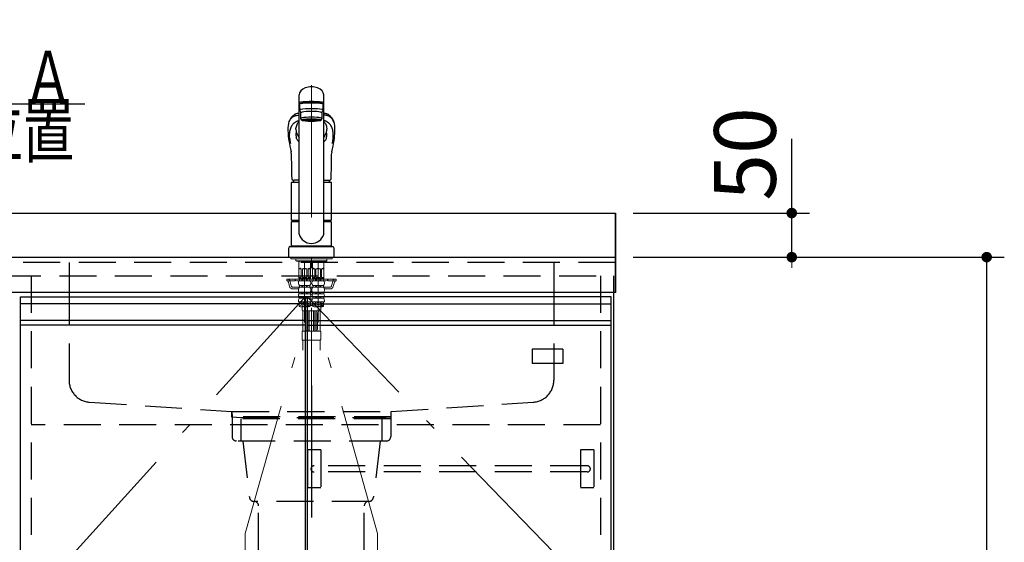
# Model space of a CAD drawing. Units: millimetres. Extents: x 210 to 8110, y 68 to 5608.
# Drawn here: x 3055 to 4172, y 1404 to 1996 of the extents above; entities that cross this region are included whole.
import ezdxf

# ---------------------------------------------------------------- set-up
doc = ezdxf.new("R2010")
doc.units = ezdxf.units.MM
doc.header["$LTSCALE"] = 5
doc.linetypes.add('DASHDOT', pattern=[50.5, 30, -9, 2.5, -9])
doc.linetypes.add('HIDDEN', pattern=[12.6, 8.4, -4.2])
for name, color, linetype, lineweight in [('キャビ', 134, 'Continuous', 9), ('トップ', 14, 'Continuous', 9), ('トビラ', 171, 'Continuous', 9), ('レイヤ19', 52, 'Continuous', 9), ('寸法', 190, 'Continuous', 9), ('枠', 7, 'Continuous', 9), ('水栓', 94, 'Continuous', 9), ('設備', 150, 'Continuous', 9), ('電源', 54, 'Continuous', 9)]:
    doc.layers.add(name, color=color, linetype=linetype, lineweight=lineweight)
doc.styles.get("Standard").update_dxf_attribs({"font": 'txt', "bigfont": 'bigfont'})
doc.styles.add('ＭＳ ゴシック', font='txt')
doc.dimstyles.get("Standard").update_dxf_attribs({"dimtxt": 0.18, "dimasz": 0.18, "dimexe": 0.18, "dimexo": 0.0625, "dimgap": 0.09, "dimtad": 0, "dimtih": 1, "dimtoh": 1, "dimdec": 4, "dimzin": 0, "dimdsep": 46, "dimtxsty": 'Standard', "dimcen": 0.09, "dimadec": 0, "dimazin": 0, "dimtfac": 1, "dimtdec": 4, "dimtofl": 0, "dimtmove": 0, "dimatfit": 3, "dimfxl": 1, "dimtolj": 1, "dimtzin": 0, "dimarcsym": 0})

# ---------------------------------------------------------------- blocks, each defined once
blk = doc.blocks.new('_DOT')
at = {"color": 0}
blk.add_line((-0.5, 0), (-1, 0), dxfattribs=at)
at = {"color": 0, "const_width": 0.5}
blk.add_lwpolyline([(-0.25, 0, 1), (0.25, 0, 1)], format="xyb", close=True, dxfattribs=at)
blk = doc.blocks.new('Dim6')
at = {"layer": '枠', "color": 7, "linetype": 'HIDDEN', "lineweight": 30}
for p, q in [((3765.9, 2342), (3855.9, 2342)), ((3835.9, 2342), (3835.9, 2037)), ((3740.9, 2037), (3855.9, 2037))]:
    blk.add_line(p, q, dxfattribs=at)
at = {"layer": '枠', "color": 7, "linetype": 'HIDDEN', "lineweight": 30, "xscale": 12, "yscale": 12, "zscale": 12}
for p, rotation in [((3835.9, 2342), 89.99999999999949), ((3835.9, 2037), 269.9999999999995)]:
    blk.add_blockref('_DOT', p, dxfattribs=dict(at, rotation=rotation))
at = {"layer": '枠', "color": 7, "linetype": 'Continuous', "lineweight": 9, "insert": (3835.9, 2189.5), "char_height": 70, "width": 900, "attachment_point": 8, "rotation": 90, "style": 'ＭＳ ゴシック'}
blk.add_mtext('305', dxfattribs=at)
blk = doc.blocks.new('Dim20')
at = {"layer": 'トップ', "color": 14, "linetype": 'Continuous', "lineweight": 30}
for p, q in [((3931, 1727), (3931, 1861)), ((3751, 1777), (3951, 1777)), ((3751, 1727), (3951, 1727))]:
    blk.add_line(p, q, dxfattribs=at)
at = {"layer": 'トップ', "color": 14, "linetype": 'Continuous', "lineweight": 30, "xscale": 12, "yscale": 12, "zscale": 12}
for p, rotation in [((3931, 1777), 269.9999999999998), ((3931, 1727), 89.99999999999949)]:
    blk.add_blockref('_DOT', p, dxfattribs=dict(at, rotation=rotation))
at = {"layer": 'トップ', "color": 14, "linetype": 'Continuous', "lineweight": 9, "insert": (3934.8, 1791), "char_height": 70, "width": 566.667, "attachment_point": 7, "rotation": 90, "style": 'ＭＳ ゴシック'}
blk.add_mtext('50', dxfattribs=at)
blk = doc.blocks.new('*G44')
at = {"layer": 'レイヤ19', "color": 52, "linetype": 'Continuous', "lineweight": 30}
for p, q in [((3671.4, 1622.5), (3636.4, 1622.5)), ((3636.4, 1622.5), (3636.4, 1606.5)), ((3671.4, 1622.5), (3671.4, 1606.5)), ((3671.4, 1606.5), (3636.4, 1606.5))]:
    blk.add_line(p, q, dxfattribs=at)
blk = doc.blocks.new('*G65')
at = {"layer": '設備', "color": 150, "linetype": 'DASHDOT', "lineweight": 30}
blk.add_line((3386, 1581.6), (3386, 1315), dxfattribs=at)
at = {"layer": '設備', "color": 150, "linetype": 'HIDDEN', "lineweight": 30}
for p, q in [((3296, 1552), (3476, 1552)), ((3296, 1545), (3296, 1552)), ((3296, 1548.5), (3296, 1523.5)), ((3296, 1548.5), (3296, 1523.5)), ((3476, 1543.5), (3296, 1543.5)), ((3306, 1543.5), (3306, 1518.5)), ((3466, 1543.5), (3466, 1518.5)), ((3476, 1552), (3476, 1523.5)), ((3471, 1518.5), (3301, 1518.5)), ((3308, 1518.5), (3315.7, 1454.7)), ((3464, 1518.5), (3456.3, 1454.7)), ((3451.3, 1450), (3321, 1450)), ((3326, 1395), (3326, 1445)), ((3446, 1395), (3446, 1445)), ((3441, 1390), (3331, 1390)), ((3356, 1375), (3356, 1390)), ((3416, 1390), (3416, 1375))]:
    blk.add_line(p, q, dxfattribs=at)
for centre, radius, start, end in [((3301, 1523.5), 5, 180, 270), ((3471, 1523.5), 5, 270, 0), ((3320.7, 1455), 5, 183.1579, 270), ((3451.3, 1455), 5, 270, 356.8421), ((3321, 1445), 5, 0, 90), ((3451, 1445), 5, 90, 180), ((3331, 1395), 5, 180, 270), ((3441, 1395), 5, 270, 0), ((3386, 1375), 30, 180, 0)]:
    blk.add_arc(centre, radius, start, end, dxfattribs=at)
blk = doc.blocks.new('Dim43')
at = {"layer": '寸法', "color": 190, "linetype": 'Continuous', "lineweight": 30}
for p, q in [((3751, 1727), (4172.2, 1727)), ((4152.2, 877), (4152.2, 1727)), ((3749, 877), (4172.2, 877))]:
    blk.add_line(p, q, dxfattribs=at)
at = {"layer": '寸法', "color": 190, "linetype": 'Continuous', "lineweight": 30, "xscale": 12, "yscale": 12, "zscale": 12}
for p, rotation in [((4152.2, 1727), 89.99999999999959), ((4152.2, 877), 269.9999999999998)]:
    blk.add_blockref('_DOT', p, dxfattribs=dict(at, rotation=rotation))
at = {"layer": '寸法', "color": 190, "linetype": 'Continuous', "lineweight": 9, "insert": (4152.2, 1302), "char_height": 70, "width": 900, "attachment_point": 8, "rotation": 90, "style": 'ＭＳ ゴシック'}
blk.add_mtext('850', dxfattribs=at)
blk = doc.blocks.new('*G94')
at = {"layer": '水栓', "color": 94, "linetype": 'DASHDOT', "lineweight": 9}
for p, q in [((3386, 1922), (3386, 1582)), ((3378.3, 1722.5), (3378.3, 1653)), ((3393.7, 1653), (3393.7, 1722.5)), ((3311, 1413.6), (3378.3, 1653)), ((3461, 1413.6), (3393.7, 1653)), ((3311, 1413.6), (3311, 1305.3)), ((3461, 1306.2), (3461, 1413.6))]:
    blk.add_line(p, q, dxfattribs=at)
at = {"layer": '水栓', "color": 94, "linetype": 'Continuous', "lineweight": 30}
for p, q in [((3372, 1753.1), (3372, 1911)), ((3400, 1753.1), (3400, 1911)), ((3372.5, 1900.4), (3372.5, 1893.9)), ((3375, 1901.9), (3375, 1901.8)), ((3375, 1901.2), (3375, 1901.9)), ((3397, 1901.2), (3397, 1901.9)), ((3399.5, 1893.9), (3399.5, 1900.4)), ((3372.5, 1893.9), (3374, 1890.9)), ((3374, 1884.4), (3374, 1890.9)), ((3398, 1890.9), (3399.5, 1893.9)), ((3398, 1890.9), (3398, 1884.4)), ((3375, 1882.4), (3374, 1884.4)), ((3376.7, 1881.8), (3376.7, 1882.8)), ((3395.3, 1881.8), (3395.3, 1882.8)), ((3398, 1884.4), (3397, 1882.4)), ((3359.8, 1863.2), (3359.9, 1863)), ((3370.2, 1865.6), (3370.6, 1864.8)), ((3412.1, 1862.9), (3412.2, 1863.2)), ((3363.5, 1768.8), (3363.5, 1811.5)), ((3364, 1812), (3372, 1812)), ((3372, 1814.2), (3366.5, 1814.2)), ((3400, 1814.2), (3405.5, 1814.2)), ((3400, 1812), (3408, 1812)), ((3408.5, 1811.5), (3408.5, 1768.8)), ((3363.5, 1768.8), (3363.8, 1768.5)), ((3363.5, 1768.8), (3372, 1768.8)), ((3363.8, 1767.5), (3363.5, 1767.2)), ((3363.5, 1739.8), (3363.5, 1767.2)), ((3372, 1767.2), (3363.5, 1767.2)), ((3363.8, 1768.5), (3372, 1768.5)), ((3372, 1767.5), (3363.8, 1767.5)), ((3366.4, 1768.5), (3366.4, 1767.5)), ((3400, 1768.8), (3408.5, 1768.8)), ((3400, 1768.5), (3408.2, 1768.5)), ((3408.2, 1767.5), (3400, 1767.5)), ((3408.5, 1767.2), (3400, 1767.2)), ((3405.6, 1768.5), (3405.6, 1767.5)), ((3408.2, 1768.5), (3408.5, 1768.8)), ((3408.5, 1767.2), (3408.2, 1767.5)), ((3408.5, 1767.2), (3408.5, 1739.8)), ((3360, 1737), (3360, 1727)), ((3362, 1739), (3410, 1739)), ((3363.8, 1739.5), (3363.5, 1739.8)), ((3363.5, 1739.8), (3408.5, 1739.8)), ((3363.5, 1739.5), (3363.5, 1739)), ((3363.5, 1739.5), (3408.5, 1739.5)), ((3408.5, 1739), (3363.5, 1739)), ((3363.8, 1739.5), (3408.2, 1739.5)), ((3408.2, 1739.5), (3408.5, 1739.8)), ((3408.5, 1739), (3408.5, 1739.5)), ((3412, 1727), (3412, 1737)), ((3360, 1727), (3412, 1727))]:
    blk.add_line(p, q, dxfattribs=at)
at = {"layer": '水栓', "color": 94, "linetype": 'Continuous', "lineweight": 9}
for p, q in [((3362.5, 1727), (3362.5, 1725)), ((3362.5, 1726.9), (3362.5, 1725)), ((3409.5, 1725), (3362.5, 1725)), ((3368.5, 1725), (3368.5, 1723)), ((3386, 1723), (3368.5, 1723)), ((3368.5, 1723), (3369, 1722.5)), ((3369, 1722.5), (3386, 1722.5)), ((3371.8, 1722.5), (3371.8, 1702.7)), ((3372.3, 1722.4), (3371.8, 1721.5)), ((3378.3, 1722.4), (3371.8, 1722.4)), ((3372.3, 1722.5), (3372.3, 1722.4)), ((3378.3, 1722.4), (3384.8, 1722.4)), ((3384.3, 1722.5), (3384.3, 1722.4)), ((3384.3, 1722.4), (3384.8, 1721.5)), ((3384.8, 1722.5), (3384.8, 1702.7)), ((3386, 1723), (3403.5, 1723)), ((3403, 1722.5), (3386, 1722.5)), ((3387.2, 1722.5), (3387.2, 1702.7)), ((3387.7, 1722.4), (3387.2, 1721.5)), ((3393.7, 1722.4), (3387.2, 1722.4)), ((3387.7, 1722.5), (3387.7, 1722.4)), ((3393.7, 1722.4), (3400.2, 1722.4)), ((3399.7, 1722.5), (3399.7, 1722.4)), ((3399.7, 1722.4), (3400.2, 1721.5)), ((3400.2, 1722.5), (3400.2, 1702.7)), ((3403.5, 1723), (3403, 1722.5)), ((3403.5, 1725), (3403.5, 1723)), ((3409.5, 1727), (3409.5, 1725)), ((3409.5, 1726.9), (3409.5, 1725)), ((3371.9, 1703.9), (3371.9, 1713.9)), ((3374.4, 1713.9), (3371.9, 1713.9)), ((3374.4, 1703.9), (3374.4, 1713.9)), ((3378.3, 1713.9), (3375.8, 1713.9)), ((3375.8, 1713.9), (3375.8, 1703.9)), ((3378.3, 1713.9), (3380.8, 1713.9)), ((3380.8, 1713.9), (3380.8, 1703.9)), ((3382.2, 1703.9), (3382.2, 1713.9)), ((3382.2, 1713.9), (3384.7, 1713.9)), ((3384.7, 1703.9), (3384.7, 1713.9)), ((3387.3, 1703.9), (3387.3, 1713.9)), ((3389.8, 1713.9), (3387.3, 1713.9)), ((3389.8, 1703.9), (3389.8, 1713.9)), ((3393.7, 1713.9), (3391.2, 1713.9)), ((3391.2, 1713.9), (3391.2, 1703.9)), ((3393.7, 1713.9), (3396.2, 1713.9)), ((3396.2, 1713.9), (3396.2, 1703.9)), ((3397.6, 1703.9), (3397.6, 1713.9)), ((3397.6, 1713.9), (3400.1, 1713.9)), ((3400.1, 1703.9), (3400.1, 1713.9)), ((3358, 1702), (3372.9, 1702)), ((3358, 1700), (3358, 1702)), ((3367.5, 1700), (3358, 1700)), ((3359.9, 1698.5), (3361.2, 1693.9)), ((3367.5, 1700), (3367.5, 1702)), ((3369.5, 1700), (3372.1, 1700)), ((3371.8, 1702.7), (3372.1, 1702.4)), ((3371.8, 1702.7), (3384.8, 1702.7)), ((3371.9, 1703.9), (3374.4, 1703.9)), ((3378.3, 1702.4), (3372.1, 1702.4)), ((3378.3, 1701.9), (3372.4, 1701.9)), ((3372.4, 1700.3), (3372.4, 1701.9)), ((3378.3, 1700.3), (3372.4, 1700.3)), ((3372.9, 1701.9), (3372.9, 1702.4)), ((3375.3, 1700.3), (3375.3, 1701.9)), ((3375.8, 1703.9), (3378.3, 1703.9)), ((3376.3, 1700.3), (3376.3, 1701.9)), ((3380.8, 1703.9), (3378.3, 1703.9)), ((3378.3, 1702.4), (3384.5, 1702.4)), ((3378.3, 1701.9), (3384.2, 1701.9)), ((3378.3, 1700.3), (3384.2, 1700.3)), ((3380.3, 1700.3), (3380.3, 1701.9)), ((3381.3, 1700.3), (3381.3, 1701.9)), ((3384.7, 1703.9), (3382.2, 1703.9)), ((3383.7, 1701.9), (3383.7, 1702.4)), ((3383.7, 1702), (3388.3, 1702)), ((3384.2, 1700.3), (3384.2, 1701.9)), ((3384.8, 1702.7), (3384.5, 1702.4)), ((3384.5, 1700), (3386, 1700)), ((3384.9, 1700), (3387.3, 1700)), ((3386, 1700), (3387.5, 1700)), ((3387.2, 1702.7), (3387.5, 1702.4)), ((3387.2, 1702.7), (3400.2, 1702.7)), ((3387.3, 1703.9), (3389.8, 1703.9)), ((3393.7, 1702.4), (3387.5, 1702.4)), ((3387.8, 1700.3), (3387.8, 1701.9)), ((3393.7, 1700.3), (3387.8, 1700.3)), ((3393.7, 1701.9), (3387.8, 1701.9)), ((3388.3, 1701.9), (3388.3, 1702.4)), ((3390.7, 1700.3), (3390.7, 1701.9)), ((3391.2, 1703.9), (3393.7, 1703.9)), ((3391.7, 1700.3), (3391.7, 1701.9)), ((3396.2, 1703.9), (3393.7, 1703.9)), ((3393.7, 1702.4), (3399.9, 1702.4)), ((3393.7, 1701.9), (3399.6, 1701.9)), ((3393.7, 1700.3), (3399.6, 1700.3)), ((3395.7, 1700.3), (3395.7, 1701.9)), ((3396.7, 1700.3), (3396.7, 1701.9)), ((3400.1, 1703.9), (3397.6, 1703.9)), ((3399.1, 1701.9), (3399.1, 1702.4)), ((3399.1, 1702), (3414, 1702)), ((3399.6, 1700.3), (3399.6, 1701.9)), ((3400.2, 1702.7), (3399.9, 1702.4)), ((3399.9, 1700), (3402.5, 1700)), ((3404.5, 1700), (3404.5, 1702)), ((3404.5, 1700), (3414, 1700)), ((3412.1, 1698.5), (3410.8, 1693.9)), ((3414, 1700), (3414, 1702)), ((3365, 1691), (3371.2, 1691)), ((3371.2, 1698), (3371.2, 1697.1)), ((3371.2, 1690.8), (3371.2, 1689.3)), ((3378.3, 1687.4), (3371.8, 1687.4)), ((3371.8, 1687.4), (3371.8, 1685.4)), ((3378.3, 1694.9), (3372.3, 1694.9)), ((3372.3, 1694.9), (3372.3, 1693)), ((3378.3, 1693), (3372.3, 1693)), ((3375.3, 1694.9), (3375.3, 1693)), ((3375.3, 1687.4), (3375.3, 1685.4)), ((3376.3, 1694.9), (3376.3, 1693)), ((3376.3, 1687.4), (3376.3, 1685.4)), ((3378.3, 1694.9), (3384.2, 1694.9)), ((3378.3, 1693), (3384.2, 1693)), ((3378.3, 1687.4), (3384.8, 1687.4)), ((3380.3, 1694.9), (3380.3, 1693)), ((3380.3, 1687.4), (3380.3, 1685.4)), ((3381.3, 1694.9), (3381.3, 1693)), ((3381.3, 1687.4), (3381.3, 1685.4)), ((3384.2, 1694.9), (3384.2, 1693)), ((3384.8, 1687.4), (3384.8, 1685.4)), ((3386.9, 1688), (3385.1, 1688)), ((3385.4, 1698), (3385.4, 1697.1)), ((3386.6, 1691), (3385.4, 1691)), ((3385.4, 1690.8), (3385.4, 1689.3)), ((3386.6, 1698), (3386.6, 1697.1)), ((3386.6, 1690.8), (3386.6, 1689.3)), ((3393.7, 1687.4), (3387.2, 1687.4)), ((3387.2, 1687.4), (3387.2, 1685.4)), ((3393.7, 1694.9), (3387.8, 1694.9)), ((3387.8, 1694.9), (3387.8, 1693)), ((3393.7, 1693), (3387.8, 1693)), ((3390.7, 1694.9), (3390.7, 1693)), ((3390.7, 1687.4), (3390.7, 1685.4)), ((3391.7, 1694.9), (3391.7, 1693)), ((3391.7, 1687.4), (3391.7, 1685.4)), ((3393.7, 1694.9), (3399.7, 1694.9)), ((3393.7, 1693), (3399.7, 1693)), ((3393.7, 1687.4), (3400.2, 1687.4)), ((3395.7, 1694.9), (3395.7, 1693)), ((3395.7, 1687.4), (3395.7, 1685.4)), ((3396.7, 1694.9), (3396.7, 1693)), ((3396.7, 1687.4), (3396.7, 1685.4)), ((3399.7, 1694.9), (3399.7, 1693)), ((3400.2, 1687.4), (3400.2, 1685.4)), ((3400.8, 1698), (3400.8, 1697.1)), ((3400.8, 1691), (3407, 1691)), ((3400.8, 1690.8), (3400.8, 1689.3)), ((3378.3, 1676.4), (3371.2, 1676.4)), ((3378.3, 1685.4), (3371.8, 1685.4)), ((3378.3, 1682.4), (3372.1, 1682.4)), ((3372.1, 1682.4), (3372.1, 1680.5)), ((3378.3, 1680.5), (3372.1, 1680.5)), ((3372.2, 1676.4), (3372.2, 1671.1)), ((3373.7, 1676.4), (3372.2, 1675.5)), ((3376.2, 1675.8), (3372.2, 1673.5)), ((3372.6, 1676.2), (3372.3, 1676.4)), ((3375.3, 1682.4), (3375.3, 1680.5)), ((3377.9, 1675.2), (3375.8, 1676.4)), ((3376.3, 1682.4), (3376.3, 1680.5)), ((3378.3, 1685.4), (3384.8, 1685.4)), ((3378.3, 1682.4), (3384.6, 1682.4)), ((3378.3, 1680.5), (3384.6, 1680.5)), ((3378.3, 1676.4), (3385.4, 1676.4)), ((3378.7, 1675.2), (3380.8, 1676.4)), ((3380.3, 1682.4), (3380.3, 1680.5)), ((3380.4, 1675.8), (3384.4, 1673.5)), ((3381.3, 1682.4), (3381.3, 1680.5)), ((3382.9, 1676.4), (3384.4, 1675.5)), ((3384, 1676.2), (3384.3, 1676.4)), ((3384.4, 1676.4), (3384.4, 1671.1)), ((3384.4, 1676), (3384.8, 1676)), ((3384.6, 1682.5), (3387.4, 1682.5)), ((3384.6, 1682.4), (3384.6, 1680.5)), ((3384.8, 1676), (3384.8, 1672)), ((3386.9, 1685), (3385.1, 1685)), ((3385.2, 1678.6), (3386, 1680)), ((3386, 1680), (3386.8, 1678.6)), ((3393.7, 1676.4), (3386.6, 1676.4)), ((3393.7, 1685.4), (3387.2, 1685.4)), ((3387.2, 1676), (3387.2, 1672)), ((3387.2, 1676), (3387.6, 1676)), ((3393.7, 1682.4), (3387.5, 1682.4)), ((3387.5, 1682.4), (3387.5, 1680.5)), ((3393.7, 1680.5), (3387.5, 1680.5)), ((3387.6, 1676.4), (3387.6, 1671.1)), ((3389.1, 1676.4), (3387.6, 1675.5)), ((3391.6, 1675.8), (3387.6, 1673.5)), ((3388, 1676.2), (3387.7, 1676.4)), ((3390.7, 1682.4), (3390.7, 1680.5)), ((3393.3, 1675.2), (3391.2, 1676.4)), ((3391.7, 1682.4), (3391.7, 1680.5)), ((3393.7, 1685.4), (3400.2, 1685.4)), ((3393.7, 1682.4), (3400, 1682.4)), ((3393.7, 1680.5), (3400, 1680.5)), ((3393.7, 1676.4), (3400.8, 1676.4)), ((3394.1, 1675.2), (3396.2, 1676.4)), ((3395.7, 1682.4), (3395.7, 1680.5)), ((3395.8, 1675.8), (3399.8, 1673.5)), ((3396.7, 1682.4), (3396.7, 1680.5)), ((3398.3, 1676.4), (3399.8, 1675.5)), ((3399.4, 1676.2), (3399.7, 1676.4)), ((3399.8, 1676.4), (3399.8, 1671.1)), ((3400, 1682.4), (3400, 1680.5)), ((3372.6, 1674.2), (3372.2, 1674.4)), ((3376.2, 1673.7), (3372.2, 1671.4)), ((3372.6, 1672.1), (3372.2, 1672.3)), ((3376.2, 1671.6), (3374.5, 1670.6)), ((3377.9, 1673.1), (3375.1, 1674.7)), ((3377.9, 1671), (3375.1, 1672.7)), ((3375.5, 1670.6), (3375.5, 1667)), ((3376.2, 1643.2), (3376.2, 1666)), ((3395.5, 1666), (3376.5, 1666)), ((3378.7, 1673.1), (3381.5, 1674.7)), ((3379.4, 1671.5), (3381.5, 1672.7)), ((3380.4, 1673.7), (3384.4, 1671.4)), ((3380.4, 1671.6), (3380.4, 1671.6)), ((3380.7, 1644), (3380.7, 1665)), ((3382, 1644), (3382, 1665)), ((3383.5, 1644), (3383.5, 1665)), ((3384, 1674.2), (3384.4, 1674.4)), ((3384, 1672.1), (3384.4, 1672.3)), ((3384.8, 1672.6), (3384.8, 1672)), ((3387.2, 1672), (3384.8, 1672)), ((3387.2, 1672.7), (3387.2, 1672)), ((3388, 1674.2), (3387.6, 1674.4)), ((3391.6, 1673.7), (3387.6, 1671.4)), ((3388, 1672.1), (3387.6, 1672.3)), ((3388.5, 1644), (3388.5, 1665)), ((3391.6, 1671.6), (3389.9, 1670.6)), ((3390, 1644), (3390, 1665)), ((3393.3, 1673.1), (3390.5, 1674.7)), ((3393.3, 1671), (3390.5, 1672.7)), ((3391.3, 1644), (3391.3, 1665)), ((3394.1, 1673.1), (3396.9, 1674.7)), ((3394.8, 1671.5), (3396.9, 1672.7)), ((3395.8, 1673.7), (3399.8, 1671.4)), ((3395.8, 1671.6), (3395.8, 1671.6)), ((3395.8, 1643), (3395.8, 1666)), ((3396.5, 1670.6), (3396.5, 1667)), ((3399.4, 1674.2), (3399.8, 1674.4)), ((3399.4, 1672.1), (3399.8, 1672.3)), ((3379, 1645), (3379, 1664)), ((3393, 1645), (3393, 1664)), ((3375.5, 1642.5), (3375.5, 1633.5)), ((3376, 1643), (3386, 1643)), ((3396, 1643), (3386, 1643)), ((3396.5, 1642.5), (3396.5, 1633.5)), ((3376, 1633), (3386, 1633)), ((3376.2, 1633), (3376.2, 1621.5)), ((3396, 1633), (3386, 1633)), ((3386, 1629.5), (3386, 1633)), ((3395.8, 1633), (3395.8, 1621.5))]:
    blk.add_line(p, q, dxfattribs=at)
at = {"layer": '水栓', "color": 94, "linetype": 'HIDDEN', "lineweight": 9}
for p, q in [((3361.4, 1700.5), (3363.1, 1694.5)), ((3410.6, 1700.5), (3408.9, 1694.5)), ((3365, 1693), (3372.3, 1693)), ((3384.2, 1693), (3386, 1693)), ((3387.8, 1693), (3386, 1693)), ((3399.7, 1693), (3407, 1693))]:
    blk.add_line(p, q, dxfattribs=at)
at = {"layer": '水栓', "color": 94, "linetype": 'Continuous', "lineweight": 30}
for points in [[(3372, 1890.1), (3371.2, 1890), (3370, 1889.8), (3369.2, 1889.6), (3368.5, 1889.4), (3368.1, 1889.2), (3367.6, 1889), (3367.2, 1888.8), (3366.7, 1888.6), (3366.4, 1888.3), (3365.9, 1888), (3365.5, 1887.7), (3365, 1887.3), (3364.5, 1886.8), (3364.1, 1886.4), (3363.8, 1886), (3363.4, 1885.6), (3363, 1885.2), (3362.6, 1884.7), (3362.3, 1884.1), (3361.9, 1883.5), (3361.4, 1882.7), (3361, 1881.8), (3360.6, 1880.8)], [(3411.4, 1880.8), (3411, 1881.8), (3410.6, 1882.6), (3410.3, 1883.3), (3409.9, 1883.9), (3409.5, 1884.5), (3409.2, 1884.9), (3408.9, 1885.3), (3408.4, 1885.8), (3408, 1886.3), (3407.5, 1886.8), (3407, 1887.3), (3406.5, 1887.7), (3406.1, 1888), (3405.6, 1888.3), (3405.3, 1888.6), (3404.8, 1888.8), (3404.4, 1889), (3403.9, 1889.2), (3403.5, 1889.4), (3402.8, 1889.6), (3402, 1889.8), (3400.8, 1890), (3400, 1890.1)], [(3368.4, 1872.3), (3368.4, 1873), (3368.6, 1874.2), (3368.9, 1875.3), (3369.3, 1876.4), (3369.7, 1877.5), (3370.2, 1878.4), (3370.7, 1879.3), (3371.4, 1880.1), (3372, 1880.8)], [(3400, 1880.8), (3400.6, 1880.2), (3401.2, 1879.4), (3401.8, 1878.5), (3402.3, 1877.6), (3402.7, 1876.5), (3403.1, 1875.4), (3403.3, 1874.3), (3403.5, 1873), (3403.6, 1872.3)], [(3359.4, 1871.1), (3359.6, 1867.4), (3359.8, 1864.6)], [(3369.1, 1868.2), (3369, 1868.4), (3369, 1868.6)], [(3369.3, 1867.7), (3369.2, 1868), (3369.1, 1868.2)], [(3412.2, 1864.6), (3412.4, 1867.4), (3412.6, 1871)], [(3359.8, 1864.6), (3359.8, 1863.7), (3359.8, 1863.2)], [(3369, 1861.5), (3368.9, 1862.4), (3368.8, 1863.2)], [(3403, 1861.5), (3403.1, 1862.4), (3403.2, 1863.2)], [(3412.2, 1863.2), (3412.2, 1863.7), (3412.2, 1864.6)], [(3363, 1845), (3363, 1844.3), (3363.1, 1841.4), (3363.2, 1838.1), (3363.3, 1834.5), (3363.4, 1830.5), (3363.4, 1829.2)], [(3408.6, 1829.2), (3408.6, 1831), (3408.7, 1835.6), (3408.8, 1839.8), (3408.9, 1843.6), (3409, 1845)], [(3363.4, 1829.2), (3363.5, 1820.1), (3363.6, 1815.9)], [(3408.4, 1815.9), (3408.4, 1816.4), (3408.4, 1817.4), (3408.5, 1819.4), (3408.6, 1829.2)], [(3363.6, 1815.9), (3363.6, 1815.6), (3363.8, 1815.2), (3364, 1814.9), (3364.3, 1814.7), (3364.6, 1814.5), (3365.1, 1814.3), (3365.6, 1814.2), (3366.3, 1814.2), (3366.5, 1814.2)], [(3405.5, 1814.2), (3406.2, 1814.2), (3406.8, 1814.3), (3407.3, 1814.4), (3407.7, 1814.6), (3408, 1814.9), (3408.2, 1815.2), (3408.4, 1815.5), (3408.4, 1815.9), (3408.4, 1815.9)]]:
    blk.add_lwpolyline(points, dxfattribs=at)
for centre, radius, start, end in [((3383, 1873.2), 23.7, 161.3082, 185.0763), ((3387.9, 1873.1), 24.7, 354.9892, 18.2054), ((3406.2, 1869.4), 37.9, 182.4753, 189.3334), ((3389.6, 1873.9), 21.3, 184.343, 194.3087), ((3395.3, 1877.2), 27.6, 200.0873, 204.8428), ((3359.9, 1884.8), 46, 334.2829, 339.3938), ((3381.6, 1874), 22.1, 345.9244, 355.5214), ((3365.8, 1869.4), 37.9, 350.6636, 357.4776), ((3405.3, 1866.5), 45.5, 184.4311, 189.3792), ((3587.4, 1897.4), 230.2, 189.5909, 192.7487), ((3371.7, 1862), 2.7, 188.9189, 224.8844), ((3341.4, 1831.7), 40.1, 40.3371, 45.0128), ((3380.2, 1869.3), 10.6, 204.8018, 219.2734), ((3391.8, 1869.3), 10.6, 320.731, 335.2874), ((3430.4, 1831.8), 39.9, 134.9506, 139.6475), ((3400.3, 1862), 2.73, 315.3475, 350.8492), ((3189.1, 1896.5), 225.7, 347.2169, 350.4454), ((3363.7, 1866.8), 48.6, 350.8385, 355.3506), ((3355.2, 1844.8), 7.79, 1.2415, 13.1753), ((3416.2, 1844.9), 7.24, 166.5666, 179.1754), ((3364, 1811.5), 0.5, 90, 180), ((3382.6, 1812), 17.1, 172.638, 180), ((3389.4, 1812), 17.1, 0, 7.3864), ((3408, 1811.5), 0.5, 0, 90), ((3386, 1757.2), 14.6, 196.2257, 270), ((3386, 1757.2), 14.6, 270, 343.7743), ((3362, 1737), 2, 90, 180), ((3410, 1737), 2, 0, 90)]:
    blk.add_arc(centre, radius, start, end, dxfattribs=at)
at = {"layer": '水栓', "color": 94, "linetype": 'Continuous', "lineweight": 9}
for centre, radius, start, end in [((3373.1, 1712.6), 1.81, 46.3972, 133.6028), ((3378.3, 1707.9), 6.5, 90, 112.6199), ((3378.3, 1707.9), 6.5, 67.3801, 90), ((3383.5, 1712.6), 1.81, 46.3972, 133.6028), ((3388.5, 1712.6), 1.81, 46.3972, 133.6028), ((3393.7, 1707.9), 6.5, 90, 112.6199), ((3393.7, 1707.9), 6.5, 67.3801, 90), ((3398.9, 1712.6), 1.81, 46.3972, 133.6028), ((3358, 1698), 2, 15.524, 90), ((3369.5, 1702), 2, 180, 270), ((3373.8, 1698), 2.64, 121.8259, 180), ((3373.1, 1705.2), 1.81, 226.3972, 313.6028), ((3378.3, 1709.9), 6.5, 247.3801, 270), ((3378.3, 1709.9), 6.5, 270, 292.6199), ((3383.5, 1705.2), 1.81, 226.3972, 313.6028), ((3382.8, 1698), 2.64, 0, 58.1741), ((3389.2, 1698), 2.64, 121.8259, 180), ((3388.5, 1705.2), 1.81, 226.3972, 313.6028), ((3393.7, 1709.9), 6.5, 247.3801, 270), ((3393.7, 1709.9), 6.5, 270, 292.6199), ((3398.9, 1705.2), 1.81, 226.3972, 313.6028), ((3398.2, 1698), 2.64, 0, 58.1741), ((3402.5, 1702), 2, 270, 0), ((3414, 1698), 2, 90, 164.476), ((3365, 1695), 4, 195.524, 270), ((3373.9, 1697.1), 2.67, 180, 235.3017), ((3373.8, 1690.8), 2.57, 123.4943, 180), ((3374.4, 1689.3), 3.18, 180, 217.2797), ((3382.7, 1697.1), 2.67, 304.6983, 0), ((3382.8, 1690.8), 2.57, 0, 56.5057), ((3382.2, 1689.3), 3.18, 322.7203, 0), ((3389.3, 1697.1), 2.67, 180, 235.3017), ((3389.2, 1690.8), 2.57, 123.4943, 180), ((3389.8, 1689.3), 3.18, 180, 217.2797), ((3398.1, 1697.1), 2.67, 304.6983, 0), ((3398.2, 1690.8), 2.57, 0, 56.5057), ((3397.6, 1689.3), 3.18, 322.7203, 0), ((3407, 1695), 4, 270, 344.476), ((3381.4, 1676.4), 10.2, 156.4241, 180), ((3373.4, 1684), 2.11, 137.7123, 229.8232), ((3383.2, 1684), 2.11, 310.1768, 42.2877), ((3375.2, 1676.4), 10.2, 0, 23.5759), ((3396.8, 1676.4), 10.2, 156.4241, 180), ((3388.8, 1684), 2.11, 137.7123, 229.8232), ((3398.6, 1684), 2.11, 310.1768, 42.2877), ((3390.6, 1676.4), 10.2, 0, 23.5759), ((3375.2, 1679.8), 9.15, 250.5288, 289.4712), ((3376.5, 1667), 1, 180, 270), ((3377, 1664), 2, 0, 90), ((3381.3, 1662.5), 9.15, 70.5288, 109.4712), ((3381.3, 1679.8), 9.15, 250.5288, 289.4712), ((3379.7, 1665), 1, 0, 90), ((3383, 1665), 1, 90, 180), ((3384.5, 1665), 1, 90, 180), ((3387.5, 1665), 1, 0, 90), ((3390.7, 1679.8), 9.15, 250.5288, 289.4712), ((3389, 1665), 1, 0, 90), ((3392.3, 1665), 1, 90, 180), ((3395, 1664), 2, 90, 180), ((3396.7, 1662.5), 9.15, 70.5288, 109.4712), ((3396.7, 1679.8), 9.15, 250.5288, 289.4712), ((3395.5, 1667), 1, 270, 0), ((3376, 1642.5), 0.5, 90, 180), ((3377, 1645), 2, 270, 0), ((3379.7, 1644), 1, 270, 0), ((3383, 1644), 1, 180, 270), ((3384.5, 1644), 1, 180, 270), ((3387.5, 1644), 1, 270, 0), ((3389, 1644), 1, 270, 0), ((3392.3, 1644), 1, 180, 270), ((3395, 1645), 2, 180, 270), ((3396, 1642.5), 0.5, 0, 90), ((3376, 1633.5), 0.5, 180, 270), ((3396, 1633.5), 0.5, 270, 0)]:
    blk.add_arc(centre, radius, start, end, dxfattribs=at)
at = {"layer": '水栓', "color": 94, "linetype": 'HIDDEN', "lineweight": 9}
for centre, start, end in [((3359.5, 1700), 15.524, 90), ((3412.5, 1700), 90, 164.476), ((3365, 1695), 195.524, 270), ((3407, 1695), 270, 344.476)]:
    blk.add_arc(centre, 2, start, end, dxfattribs=at)
at = {"layer": '水栓', "color": 94, "linetype": 'Continuous', "lineweight": 30}
for centre, major_axis, ratio, start_param, end_param in [((3386, 1911), (14, 0), 0.648208, 0, 3.141593), ((3386, 1901.9), (14, 0), 0.104527, -0.579523, 3.721115), ((3386, 1900.4), (13.5, 0), 0.104528, 0, 3.141593), ((3386, 1901.9), (11, 0), 0.104527, 0, 3.141593), ((3386, 1893.9), (13.5, 0), 0.104528, 0, 3.141593), ((3386, 1890.9), (12, 0), 0.104527, 0, 3.141593), ((3386, 1884.4), (12, 0), 0.104527, 0, 3.141593), ((3386, 1882.4), (11, 0), 0.104529, 0, 3.141593), ((3386, 1882.4), (-11, 0), 0.104529, 0, 0.5548), ((3386, 1882.4), (-10, 0), 0.104527, 2.779021, 6.645721), ((3386, 1881.8), (-9.35, 0), 0.104564, -3.141593, 0), ((3386, 1882.4), (11, 0), 0.104529, -0.554822, 0)]:
    blk.add_ellipse(centre, major_axis=major_axis, ratio=ratio, start_param=start_param, end_param=end_param, dxfattribs=at)
for major_axis, ratio in [((9.35, 0), 0.104551), ((-8, 0), 0.104565)]:
    blk.add_ellipse((3386, 1881.8), major_axis=major_axis, ratio=ratio, dxfattribs=at)
for points, knots in [([(3360.6, 1879.9), (3361, 1881.3), (3361.9, 1883), (3363.6, 1884.9), (3364.6, 1885.9), (3365.4, 1886.5), (3365.8, 1886.7), (3366.2, 1886.9), (3366.7, 1887.1), (3366.9, 1887.2), (3367.5, 1887.4), (3368.1, 1887.6), (3369.5, 1887.9), (3370.9, 1888.1), (3371.9, 1888.2), (3372, 1888.2)], [0, 0, 0, 0, 0.25, 0.375, 0.5, 0.53125, 0.5625, 0.59375, 0.59375, 0.625, 0.625, 0.65625, 0.6875, 0.75, 0.7552287, 0.7552287, 0.7552287, 0.7552287]), ([(3411.4, 1879.9), (3411.4, 1880), (3411.3, 1880.2), (3411.1, 1880.8), (3410.6, 1881.8), (3409.9, 1883.2), (3408.9, 1884.5), (3407.9, 1885.5), (3406.9, 1886.2), (3406.3, 1886.7), (3405.3, 1887.2), (3403.3, 1887.7), (3401.4, 1888.1), (3400, 1888.2)], [0.3728678, 0.3728678, 0.3728678, 0.3728678, 0.375, 0.3984375, 0.4375, 0.5, 0.5625, 0.625, 0.65625, 0.6875, 0.71875, 0.75, 0.8032569, 0.8032569, 0.8032569, 0.8032569]), ([(3361.4, 1861.9), (3361.3, 1862.8), (3361.2, 1864.8), (3361.3, 1867.5), (3361.6, 1870), (3362.1, 1872.3), (3362.9, 1874.4), (3363.8, 1876.2), (3364.7, 1877.6), (3365.7, 1878.6), (3366.4, 1879.2), (3367.2, 1879.8), (3368, 1880.3), (3368.9, 1880.8), (3369.8, 1881.3), (3370.8, 1881.6), (3371.6, 1881.8), (3372, 1881.9)], [0, 0, 0, 0, 0.0964782, 0.1929146, 0.2890383, 0.3844821, 0.4790545, 0.5727974, 0.665765, 0.7062622, 0.7466099, 0.7867002, 0.8264182, 0.8655963, 0.9039697, 0.9412457, 0.9748842, 0.9748842, 0.9748842, 0.9748842]), ([(3410.6, 1861.9), (3410.7, 1862.8), (3410.8, 1864.8), (3410.7, 1867.5), (3410.4, 1870), (3409.9, 1872.3), (3409.1, 1874.4), (3408.2, 1876.2), (3407.3, 1877.6), (3406.3, 1878.6), (3405.6, 1879.2), (3404.8, 1879.8), (3404, 1880.3), (3403.1, 1880.8), (3402.2, 1881.3), (3401.2, 1881.6), (3400.4, 1881.8), (3400, 1881.9)], [0, 0, 0, 0, 0.0964943, 0.1929468, 0.2890864, 0.3845461, 0.4791342, 0.5728928, 0.6658758, 0.7063797, 0.7467341, 0.7868311, 0.8265558, 0.8657404, 0.9041201, 0.9414023, 0.9750447, 0.9750447, 0.9750447, 0.9750447]), ([(3409.8, 1855.8), (3409.8, 1856), (3409.9, 1856.3), (3410, 1856.7), (3410.1, 1857.1), (3410.1, 1857.6), (3410.2, 1857.8), (3410.2, 1858)], [0, 0, 0, 0, 0.202924, 0.404384, 0.604381, 0.802919, 1, 1, 1, 1]), ([(3410.2, 1858), (3410.2, 1858.1), (3410.3, 1858.5), (3410.3, 1859.1), (3410.4, 1859.6), (3410.5, 1860.2), (3410.5, 1860.7), (3410.6, 1861.3), (3410.6, 1861.7), (3410.7, 1861.9)], [0, 0, 0, 0, 0.136562, 0.275215, 0.415965, 0.558815, 0.703769, 0.850829, 1, 1, 1, 1])]:
    blk.add_open_spline(points, degree=3, knots=knots, dxfattribs=at)
for points in [[(3361.3, 1861.9), (3361.4, 1860.6), (3361.6, 1859.3), (3361.8, 1858)], [(3361.8, 1858), (3361.9, 1857.3), (3362, 1856.6), (3362.2, 1855.8)]]:
    blk.add_open_spline(points, degree=3, dxfattribs=at)
blk = doc.blocks.new('Dim59')
at = {"layer": '水栓', "color": 94, "linetype": 'Continuous', "lineweight": 30}
for p, q in [((3691, 1312), (3960, 1312)), ((3940, 1312), (3940, 877)), ((3742.7, 877), (3960, 877))]:
    blk.add_line(p, q, dxfattribs=at)
at = {"layer": '水栓', "color": 94, "linetype": 'Continuous', "lineweight": 30, "xscale": 12, "yscale": 12, "zscale": 12}
for p, rotation in [((3940, 1312), 89.99999999999991), ((3940, 877), 269.9999999999998)]:
    blk.add_blockref('_DOT', p, dxfattribs=dict(at, rotation=rotation))
at = {"layer": '水栓', "color": 94, "linetype": 'Continuous', "lineweight": 9, "insert": (3940, 1094.5), "char_height": 70, "width": 900, "attachment_point": 8, "rotation": 90, "style": 'ＭＳ ゴシック'}
blk.add_mtext('435', dxfattribs=at)

msp = doc.modelspace()

# ---------------------------------------------------------------- linework, layer by layer
at = {"layer": 'キャビ', "color": 134, "linetype": 'HIDDEN', "lineweight": 30}
for p, q in [((2533, 1705.993), (3729, 1705.993)), ((3068, 1705.993), (3068, 981.993)), ((3714, 1705.993), (3714, 966.993)), ((3714, 1536.993), (3068, 1536.993))]:
    msp.add_line(p, q, dxfattribs=at)
at = {"layer": 'キャビ', "color": 134, "linetype": 'Continuous', "lineweight": 30}
msp.add_line((3729, 876.993), (3729, 1705.993), dxfattribs=at)
at = {"layer": 'トップ', "color": 14, "linetype": 'Continuous', "lineweight": 30}
for p, q in [((2531, 1776.993), (3731, 1776.993)), ((3731, 1686.993), (3731, 1776.993)), ((3731, 1776.993), (3731, 1686.993)), ((2531, 1726.993), (3731, 1726.993)), ((3731, 1686.993), (2531, 1686.993))]:
    msp.add_line(p, q, dxfattribs=at)
at = {"layer": 'トップ', "color": 14, "linetype": 'HIDDEN', "lineweight": 30}
for p, q in [((3731, 1720.993), (2531, 1720.993)), ((3111, 1720.993), (3111, 1691.993)), ((3661, 1720.993), (3661, 1691.993)), ((3111, 1691.993), (3111, 1587.419)), ((3661, 1691.993), (3661, 1587.419)), ((3134.377, 1562.472), (3295.5, 1551.993)), ((3476.5, 1551.993), (3637.623, 1562.472)), ((3295.5, 1551.993), (3476.5, 1551.993)), ((3295.5, 1551.993), (3295.5, 1545.993)), ((3476.5, 1545.993), (3295.5, 1545.993)), ((3295.5, 1545.993), (3306.5, 1544.993)), ((3306.5, 1544.993), (3465.5, 1544.993)), ((3465.5, 1544.993), (3476.5, 1545.993)), ((3476.5, 1545.993), (3476.5, 1551.993))]:
    msp.add_line(p, q, dxfattribs=at)
at = {"layer": 'トップ', "color": 14, "linetype": 'DASHDOT', "lineweight": 30}
msp.add_line((3386, 1574.893), (3386, 1514.893), dxfattribs=at)
at = {"layer": 'トップ', "color": 14, "linetype": 'HIDDEN', "lineweight": 30}
for centre, start, end in [((3136, 1587.419), 180, 266.278687), ((3636, 1587.419), 273.721313, 0)]:
    msp.add_arc(centre, 25, start, end, dxfattribs=at)
at = {"layer": 'トビラ', "color": 171, "linetype": 'DASHDOT', "lineweight": 30}
for p, q in [((3379, 1681.993), (3056, 1324.493)), ((3381, 1681.993), (3726, 1324.493))]:
    msp.add_line(p, q, dxfattribs=at)
at = {"layer": 'トビラ', "color": 171, "linetype": 'Continuous', "lineweight": 30}
for p, q in [((3056, 1681.993), (3379, 1681.993)), ((3056, 966.993), (3056, 1681.993)), ((3379, 1681.993), (3379, 966.993)), ((3726, 1681.993), (3381, 1681.993)), ((3381, 1681.993), (3381, 966.993)), ((3726, 966.993), (3726, 1681.993)), ((3379, 1673.993), (3056, 1673.993)), ((3381, 1673.993), (3726, 1673.993)), ((3379, 1654.993), (3056, 1654.993)), ((3381, 1654.993), (3726, 1654.993)), ((3379, 1649.993), (3056, 1649.993)), ((3381, 1649.993), (3726, 1649.993))]:
    msp.add_line(p, q, dxfattribs=at)
at = {"layer": '水栓', "color": 94, "linetype": 'HIDDEN', "lineweight": 30}
for p, q in [((3381.5, 1508.412), (3381.5, 1465.412)), ((3396.5, 1508.412), (3381.5, 1508.412)), ((3396.5, 1508.412), (3396.5, 1465.412)), ((3691.5, 1508.412), (3691.5, 1465.412)), ((3706.5, 1508.412), (3691.5, 1508.412)), ((3706.5, 1508.412), (3706.5, 1465.412)), ((3699, 1490.412), (3389, 1490.412)), ((3699, 1483.412), (3389, 1483.412)), ((3396.5, 1465.412), (3381.5, 1465.412)), ((3706.5, 1465.412), (3691.5, 1465.412))]:
    msp.add_line(p, q, dxfattribs=at)
for centre, start, end in [((3389, 1486.912), 90, 270), ((3699, 1486.912), 270, 90)]:
    msp.add_arc(centre, 3.5, start, end, dxfattribs=at)
at = {"layer": '電源', "color": 54, "linetype": 'Continuous', "lineweight": 30}
msp.add_lwpolyline([(2572.714, 1639.981), (2648.907, 1900.878), (3128.907, 1900.878)], dxfattribs=at)

# ---------------------------------------------------------------- block references
for name in ['*G94', '*G44', '*G65']:
    msp.add_blockref(name, (0, 0))

# ---------------------------------------------------------------- texts
at = {"layer": '電源', "color": 54, "linetype": 'Continuous', "lineweight": 9, "insert": (2648.907, 1900.878), "char_height": 60}
for s, width, attachment_point in [('{\\fＭＳ ゴシック;\\W0.714286;１００Ｖ\u3000１５Ａ}', 595.1831, 7), ('{\\fＭＳ ゴシック;\\W0.714286;一次電源接続位置}', 622.08196, 1)]:
    msp.add_mtext(s, dxfattribs=dict(at, width=width, attachment_point=attachment_point))

# ---------------------------------------------------------------- dimensions: what is measured, and where the dimension line sits
at = {"layer": 'トップ', "color": 14, "linetype": 'Continuous', "lineweight": 30}
dim = msp.add_linear_dim(base=(3931, 1776.993), p1=(3731, 1726.993), p2=(3731, 1776.993), angle=90, dimstyle='Standard', override={"dimscale": 1, "dimtxt": 70, "dimasz": 12, "dimexe": 20, "dimexo": 20, "dimgap": 0, "dimtad": 1, "dimtih": 0, "dimtoh": 0, "dimdec": 2, "dimzin": 8, "dimtxsty": 'ＭＳ ゴシック', "dimblk1": 'DOT', "dimblk2": 'DOT', "dimsah": 1, "dimse1": 0, "dimse2": 0, "dimtix": 0, "dimtofl": 1, "dimtmove": 1, "dimatfit": 2, "dimtzin": 8}, dxfattribs=at)
dim.commit()
dim.dimension.update_dxf_attribs({"geometry": 'Dim20', "text_midpoint": (3934.769, 1825.978), "dimtype": 160})
at = {"layer": '寸法', "color": 190, "linetype": 'Continuous', "lineweight": 30}
dim = msp.add_linear_dim(base=(4152.181, 1726.993), p1=(3729, 876.993), p2=(3731, 1726.993), angle=90, dimstyle='Standard', override={"dimscale": 1, "dimtxt": 70, "dimasz": 12, "dimexe": 20, "dimexo": 20, "dimgap": 0, "dimtad": 1, "dimtih": 0, "dimtoh": 0, "dimdec": 2, "dimzin": 8, "dimtxsty": 'ＭＳ ゴシック', "dimblk1": 'DOT', "dimblk2": 'DOT', "dimsah": 1, "dimse1": 0, "dimse2": 0, "dimtix": 0, "dimtofl": 1, "dimtmove": 1, "dimatfit": 2, "dimtzin": 8}, dxfattribs=at)
dim.commit()
dim.dimension.update_dxf_attribs({"geometry": 'Dim43', "text_midpoint": (4152.181, 1301.993), "dimtype": 160})
at = {"layer": '枠', "color": 7, "linetype": 'HIDDEN', "lineweight": 30}
dim = msp.add_linear_dim(base=(3835.92, 2036.993), p1=(3745.92, 2341.993), p2=(3720.92, 2036.993), angle=270, dimstyle='Standard', override={"dimscale": 1, "dimtxt": 70, "dimasz": 12, "dimexe": 20, "dimexo": 20, "dimgap": 0, "dimtad": 1, "dimtih": 0, "dimtoh": 0, "dimdec": 2, "dimzin": 8, "dimtxsty": 'ＭＳ ゴシック', "dimblk1": 'DOT', "dimblk2": 'DOT', "dimsah": 1, "dimse1": 0, "dimse2": 0, "dimtix": 0, "dimtofl": 1, "dimtmove": 1, "dimatfit": 2, "dimtzin": 8}, dxfattribs=at)
dim.commit()
dim.dimension.update_dxf_attribs({"geometry": 'Dim6', "text_midpoint": (3835.92, 2189.493), "dimtype": 160, "text_rotation": 90})
at = {"layer": '水栓', "color": 94, "linetype": 'Continuous', "lineweight": 30}
dim = msp.add_linear_dim(base=(3940, 876.993), p1=(3670.978, 1311.993), p2=(3722.717, 876.993), angle=270, dimstyle='Standard', override={"dimscale": 1, "dimtxt": 70, "dimasz": 12, "dimexe": 20, "dimexo": 20, "dimgap": 0, "dimtad": 1, "dimtih": 0, "dimtoh": 0, "dimdec": 2, "dimzin": 8, "dimtxsty": 'ＭＳ ゴシック', "dimblk1": 'DOT', "dimblk2": 'DOT', "dimsah": 1, "dimse1": 0, "dimse2": 0, "dimtix": 0, "dimtofl": 1, "dimtmove": 1, "dimatfit": 2, "dimtzin": 8}, dxfattribs=at)
dim.commit()
dim.dimension.update_dxf_attribs({"geometry": 'Dim59', "text_midpoint": (3940, 1094.493), "dimtype": 160, "text_rotation": 90})

doc.saveas('drawing.dxf')
